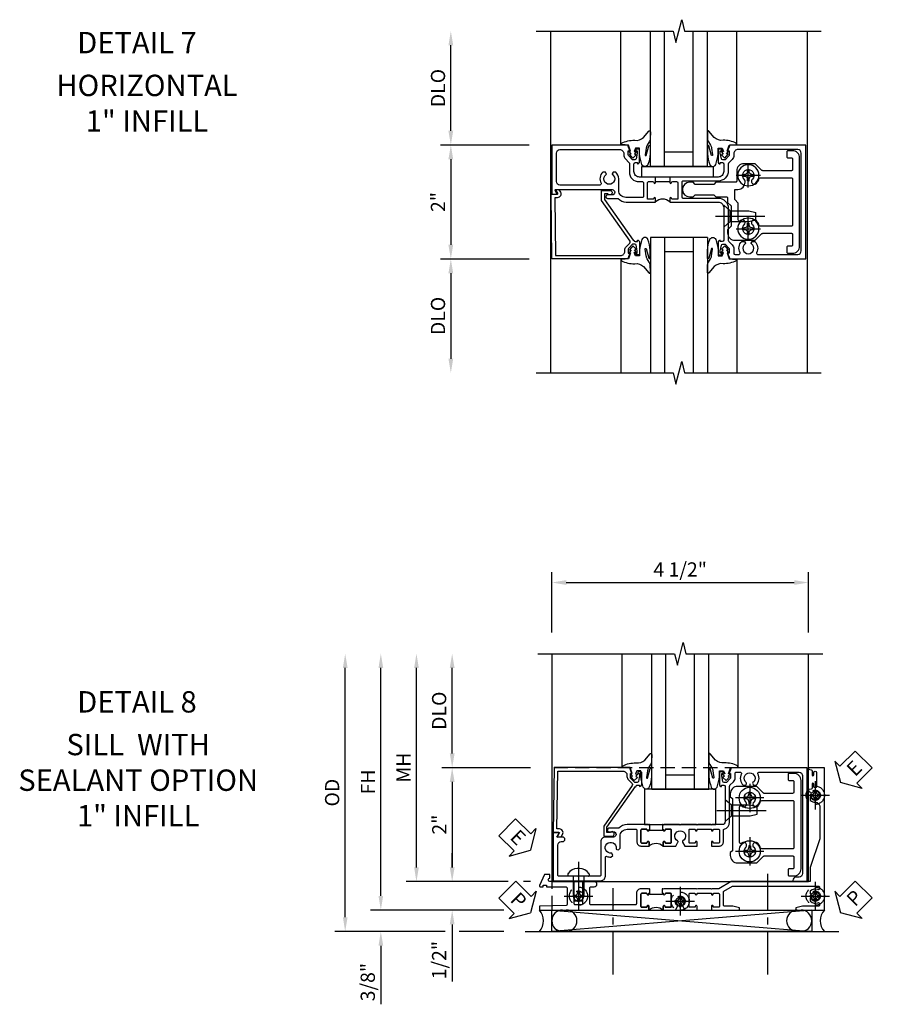
# Model space of a CAD drawing. Units: inches. Extents: x 0 to 150, y 0 to 95.
# Drawn here: x 75 to 90, y 27 to 44 of the extents above; entities that cross this region are included whole.
import ezdxf
from ezdxf.enums import TextEntityAlignment as Align

# ---------------------------------------------------------------- set-up
doc = ezdxf.new("R2010")
doc.units = ezdxf.units.IN
doc.header["$MEASUREMENT"] = 0
for name, pattern in [('CENTER', [2, 1.25, -0.25, 0.25, -0.25]), ('CENTER2', [1.125, 0.75, -0.125, 0.125, -0.125]), ('HIDDEN', [0.375, 0.25, -0.125])]:
    doc.linetypes.add(name, pattern=pattern)
doc.layers.get('0').update_dxf_attribs({"color": 4})
for name, color, linetype in [('CENTER', 1, 'CENTER'), ('DIME', 2, 'Continuous'), ('HIDDEN', 3, 'HIDDEN'), ('TEXT', 3, 'Continuous')]:
    doc.layers.add(name, color=color, linetype=linetype)
doc.styles.get("Standard").update_dxf_attribs({"font": 'arial.ttf'})
doc.dimstyles.new('EXT_ON-OFF', dxfattribs={"dimscale": 2, "dimtxt": 0.125, "dimasz": 0.125, "dimexe": 0.09, "dimexo": 0.1875, "dimgap": 0.05, "dimtad": 3, "dimdec": 5, "dimzin": 3, "dimdsep": 46, "dimlunit": 5, "dimtxsty": 'Standard', "dimcen": 0, "dimse2": 1, "dimazin": 0, "dimtfac": 1, "dimtdec": 4, "dimtofl": 0, "dimtmove": 0, "dimatfit": 0, "dimfxl": 1, "dimfrac": 2, "dimtolj": 1, "dimtzin": 3, "dimarcsym": 0})
doc.dimstyles.new('EXT_ON-ON', dxfattribs={"dimscale": 2, "dimtxt": 0.125, "dimasz": 0.125, "dimexe": 0.09, "dimexo": 0.1875, "dimgap": 0.05, "dimtad": 3, "dimdec": 4, "dimzin": 3, "dimdsep": 46, "dimlunit": 5, "dimtxsty": 'Standard', "dimcen": 0, "dimazin": 0, "dimtfac": 1, "dimtdec": 4, "dimtofl": 0, "dimtmove": 0, "dimatfit": 0, "dimfxl": 1, "dimfrac": 2, "dimtolj": 1, "dimtzin": 3, "dimarcsym": 0})

# ---------------------------------------------------------------- blocks, each defined once
blk = doc.blocks.new('*D1906')
at = {"layer": 'DIME', "color": 0, "lineweight": -2, "transparency": 16777216}
for p, q in [((-2.125, -1.001), (-3.68, -1.001)), ((-3.5, -1.251), (-3.5, -2.75))]:
    blk.add_line(p, q, dxfattribs=at)
at = {"layer": 'DIME', "color": 0, "transparency": 16777216}
for points in [[(-3.542, -1.251), (-3.458, -1.251), (-3.5, -1.001)], [(-3.542, -2.75), (-3.458, -2.75), (-3.5, -3)]]:
    blk.add_solid(points, dxfattribs=at)
at = {"layer": 'DIME', "color": 0, "transparency": 16777216, "insert": (-3.725, -2), "char_height": 0.25, "attachment_point": 5, "rotation": 90}
blk.add_mtext('\\A1;DLO', dxfattribs=at)
blk = doc.blocks.new('*D1905')
at = {"layer": 'DIME', "color": 0, "lineweight": -2, "transparency": 16777216}
for p, q in [((-2.125, 1), (-3.68, 1)), ((-3.5, 0.75), (-3.5, -0.751)), ((-2.125, -1.001), (-3.68, -1.001))]:
    blk.add_line(p, q, dxfattribs=at)
at = {"layer": 'DIME', "color": 0, "transparency": 16777216}
for points in [[(-3.542, 0.75), (-3.458, 0.75), (-3.5, 1)], [(-3.542, -0.751), (-3.458, -0.751), (-3.5, -1.001)]]:
    blk.add_solid(points, dxfattribs=at)
at = {"layer": 'DIME', "color": 0, "transparency": 16777216, "insert": (-3.725, 0), "char_height": 0.25, "attachment_point": 5, "rotation": 90}
blk.add_mtext('\\A1;2"', dxfattribs=at)
blk = doc.blocks.new('B027081')
blk.add_lwpolyline([(0.625, 0), (0.625, 0.188), (-0.625, 0.188), (-0.625, 0)], close=True)
blk = doc.blocks.new('B451CG004')
blk.add_lwpolyline([(-0.846, -0.448, 0.198912), (-0.784, -0.423), (-0.72, -0.358, -0.36397), (-0.688, -0.356), (0.027, -0.856), (0.204, -0.856), (0.204, -0.71, 1.646335), (0.141, -0.743), (0.141, -0.801), (0.044, -0.801), (-0.671, -0.3), (-0.671, -0.288, -0.414214), (-0.691, -0.268), (-0.691, -0.226), (-0.669, -0.226, 0.414214), (-0.707, -0.188), (-0.909, -0.188, 0.414214), (-0.929, -0.208), (-0.929, -0.237, 0.414214), (-0.909, -0.257), (-0.897, -0.257), (-0.897, -0.228), (-0.859, -0.228), (-0.757, -0.249, -0.354119), (-0.741, -0.269), (-0.741, -0.312), (-0.808, -0.378, -0.198912), (-0.825, -0.386), (-0.897, -0.386), (-0.897, -0.357), (-1, -0.393), (-1, -1.726), (0.139, -1.741), (0.139, -1.633), (0.203, -1.67, 0.589045), (0.218, -1.661), (0.216, -1.604), (0.171, -1.578, 0.57735), (0.076, -1.633), (0.076, -1.677), (-0.938, -1.664), (-0.938, -0.518, -0.414214), (-0.867, -0.448)], format="xyb", close=True)
blk = doc.blocks.new('B451TCG011')
blk.add_line((-0.357, 0.092), (-0.357, 0.342))
for points in [[(-0.437, 0.352), (-0.427, 0.342), (-0.341, 0.342, 0.938386), (-0.34, 0.373, -0.377458), (-0.357, 0.393), (-0.357, 0.463, -0.414214), (-0.337, 0.483), (-0.05, 0.483), (-0.05, 0.388, -0.414214), (-0.065, 0.373), (-0.065, 0.373, 1), (-0.065, 0.342), (0, 0.342), (0, 1.188, -0.414214), (0.1, 1.288), (0.24, 1.288), (0.25, 1.298), (0.26, 1.288), (0.667, 1.288, -0.408368), (0.692, 1.263), (0.692, 1.226), (0.67, 1.226, 0.414214), (0.708, 1.188), (0.91, 1.188, 0.414214), (0.93, 1.208), (0.93, 1.237, 0.414214), (0.91, 1.257), (0.898, 1.257), (0.898, 1.228), (0.86, 1.228), (0.757, 1.25, -0.354119), (0.742, 1.27), (0.742, 1.312), (0.808, 1.378, -0.198912), (0.826, 1.386), (0.898, 1.386), (0.898, 1.357), (1, 1.393), (1, 2.726), (-1, 2.726), (-1, 1.393), (-0.897, 1.357), (-0.897, 1.386), (-0.826, 1.386, -0.198912), (-0.808, 1.379), (-0.741, 1.312), (-0.741, 1.27, -0.354119), (-0.757, 1.25), (-0.859, 1.228), (-0.897, 1.228), (-0.897, 1.257), (-0.909, 1.257, 0.414214), (-0.929, 1.237), (-0.929, 1.208, 0.414214), (-0.909, 1.188), (-0.708, 1.188, 0.414214), (-0.669, 1.226), (-0.691, 1.226), (-0.691, 1.268, -0.414214), (-0.671, 1.288), (-0.537, 1.288, -0.414214), (-0.437, 1.188)], [(0.674, 1.368, 0.19902), (0.692, 1.375), (0.752, 1.435, -0.19902), (0.826, 1.466), (0.9, 1.466, 0.414214), (0.92, 1.486), (0.92, 1.556, 0.537794), (0.89, 1.574, -0.338036), (0.692, 1.606), (0.692, 1.65), (0.721, 1.667, -0.386545), (0.735, 1.665, 3.127286), (0.735, 1.775, -0.386545), (0.721, 1.772), (0.692, 1.789), (0.692, 1.833, -0.338036), (0.89, 1.865, 0.537794), (0.92, 1.883), (0.92, 2.586, 0.414214), (0.86, 2.646), (-0.86, 2.646, 0.414214), (-0.92, 2.586), (-0.92, 1.536, 0.414214), (-0.85, 1.466), (-0.82, 1.466, -0.19902), (-0.746, 1.435), (-0.684, 1.374, 0.19902), (-0.67, 1.368), (-0.547, 1.368, -0.414214), (-0.367, 1.188), (-0.367, 0.573, 0.414214), (-0.347, 0.553), (-0.09, 0.553, 0.414214), (-0.07, 0.573), (-0.07, 1.188, -0.414214), (0.11, 1.368)], [(-0.05, 0.046), (-0.05, -0.049), (-0.337, -0.049, -0.414214), (-0.357, -0.029), (-0.357, 0.041, -0.377458), (-0.34, 0.061, 0.938386), (-0.341, 0.092), (-0.427, 0.092), (-0.437, 0.082), (-0.437, -0.188, -0.414214), (-0.537, -0.288), (-0.666, -0.288, -0.414214), (-0.691, -0.263), (-0.691, -0.226), (-0.669, -0.226, 0.414214), (-0.708, -0.188), (-0.909, -0.188, 0.414214), (-0.929, -0.208), (-0.929, -0.237, 0.414214), (-0.909, -0.257), (-0.897, -0.257), (-0.897, -0.228), (-0.859, -0.228), (-0.757, -0.25, -0.354119), (-0.741, -0.27), (-0.741, -0.312), (-0.808, -0.379, -0.198912), (-0.826, -0.386), (-0.897, -0.386), (-0.897, -0.357), (-1, -0.393), (-1, -1.726), (-0.138, -1.726), (-0.138, -1.634, 0.57735), (-0.153, -1.625), (-0.218, -1.663), (-0.218, -0.672, -1), (-0.124, -0.672), (-0.124, -0.75, 1), (-0.062, -0.75), (-0.062, -0.565, 0.207981), (0, -0.423), (0, 0.092), (-0.065, 0.092, 1), (-0.065, 0.061), (-0.065, 0.061, -0.414214)], [(-0.526, -0.607), (-0.526, -0.651), (-0.497, -0.668, 0.386545), (-0.483, -0.665, -3.127286), (-0.483, -0.775, 0.386545), (-0.497, -0.772), (-0.526, -0.789), (-0.526, -0.833, 0.339754), (-0.328, -0.865, -0.568098), (-0.298, -0.883), (-0.298, -1.586, -0.414214), (-0.358, -1.646), (-0.86, -1.646, -0.414214), (-0.92, -1.586), (-0.92, -0.536, -0.414214), (-0.85, -0.466), (-0.83, -0.466, 0.19902), (-0.756, -0.435), (-0.694, -0.374, -0.19902), (-0.68, -0.368), (-0.527, -0.368, 0.414214), (-0.357, -0.198), (-0.357, -0.139, -0.414214), (-0.337, -0.119), (-0.1, -0.119, -0.414214), (-0.08, -0.139), (-0.08, -0.43, -0.414214), (-0.205, -0.555), (-0.406, -0.555, 0.206445)]]:
    blk.add_lwpolyline(points, format="xyb", close=True)
blk.add_arc((0.131, 0.217), 0.181, 136.3972, 223.6028)
blk = doc.blocks.new('*D1908')
at = {"layer": 'DIME', "color": 0, "lineweight": -2, "transparency": 16777216}
for p, q in [((-3.5, 1.25), (-3.5, 2.75)), ((-2.125, 1), (-3.68, 1))]:
    blk.add_line(p, q, dxfattribs=at)
at = {"layer": 'DIME', "color": 0, "transparency": 16777216}
for points in [[(-3.542, 2.75), (-3.458, 2.75), (-3.5, 3)], [(-3.542, 1.25), (-3.458, 1.25), (-3.5, 1)]]:
    blk.add_solid(points, dxfattribs=at)
at = {"layer": 'DIME', "color": 0, "transparency": 16777216, "insert": (-3.725, 2), "char_height": 0.25, "attachment_point": 5, "rotation": 90}
blk.add_mtext('\\A1;DLO', dxfattribs=at)
blk = doc.blocks.new('B028400H')
for p, q in [((-0.099, 0.015), (-0.099, -0.015)), ((-0.099, 0.015), (-0.065, 0.015)), ((-0.015, 0.099), (0.015, 0.099)), ((-0.015, 0.099), (-0.015, 0.065)), ((0.015, 0.099), (0.015, 0.065)), ((0.065, 0.015), (0.099, 0.015)), ((0.099, 0.015), (0.099, -0.015)), ((-0.099, -0.015), (-0.065, -0.015)), ((-0.015, -0.065), (-0.015, -0.099)), ((-0.015, -0.099), (0.015, -0.099)), ((0.015, -0.065), (0.015, -0.099)), ((0.065, -0.015), (0.099, -0.015))]:
    blk.add_line(p, q)
blk.add_circle((0, 0), 0.186)
for centre, start, end in [((-0.065, 0.065), 270, 0), ((0.065, 0.065), 180, 270), ((-0.065, -0.065), 0, 89.9999), ((0.065, -0.065), 90, 180)]:
    blk.add_arc(centre, 0.0498, start, end)
at = {"layer": 'CENTER'}
for p, q in [((0, 0.212), (0, -0.212)), ((-0.212, 0), (0.212, 0))]:
    blk.add_line(p, q, dxfattribs=at)
blk = doc.blocks.new('B128345')
for p, q in [((0, 0.192), (0.112, 0.095)), ((0, 0.192), (0, -0.192)), ((0.112, 0.095), (0.437, 0.095)), ((0.112, -0.095), (0.112, 0.095)), ((0.437, 0.095), (0.562, 0.065)), ((0.562, -0.065), (0.562, 0.065)), ((0, -0.192), (0.112, -0.095)), ((0.112, -0.095), (0.437, -0.095)), ((0.437, -0.095), (0.562, -0.065))]:
    blk.add_line(p, q)
at = {"layer": 'CENTER'}
blk.add_line((-0.144, 0), (0.718, 0), dxfattribs=at)
blk = doc.blocks.new('B451CG225-S')
for points in [[(-0.88, 2.394), (-0.795, 2.394, 0.414214), (-0.775, 2.414), (-0.775, 2.474, -0.414214), (-0.755, 2.494), (-0.569, 2.494, -0.414214), (-0.549, 2.474), (-0.549, 1.973, -0.198912), (-0.555, 1.959), (-0.672, 1.842), (-0.672, 1.641, 0.414214), (-0.547, 1.516), (-0.367, 1.516, -0.414214), (-0.347, 1.496), (-0.347, 1.151), (-0.31, 1.113), (-0.31, 0.788), (-0.347, 0.751), (-0.347, 0.691, 1), (-0.09, 0.691), (-0.09, 0.751), (-0.127, 0.788), (-0.127, 1.113), (-0.09, 1.151), (-0.09, 1.337, -0.414214), (-0.07, 1.357), (0.008, 1.357), (0.07, 1.418), (0.427, 1.418), (0.487, 1.357), (0.547, 1.357, 0.414214), (0.672, 1.482), (0.672, 1.842), (0.555, 1.959, -0.198912), (0.549, 1.973), (0.549, 2.474, -0.414214), (0.569, 2.494), (0.755, 2.494, -0.414214), (0.775, 2.474), (0.775, 2.414, 0.414214), (0.795, 2.394), (0.88, 2.394, 0.414214), (0.9, 2.414), (0.9, 2.494, 0.414214), (0.775, 2.619), (-0.775, 2.619, 0.414214), (-0.9, 2.494), (-0.9, 2.414, 0.414214)], [(-0.043, 1.482), (-0.222, 1.482), (-0.222, 1.538, 0.414214), (-0.347, 1.663), (-0.363, 1.663, 0.199074), (-0.398, 1.649, -2.41634), (-0.398, 1.79, 1), (-0.327, 1.861, 0.122124), (-0.41, 1.911, -0.328857), (-0.424, 1.93), (-0.424, 2.474, -0.414214), (-0.404, 2.494), (0.404, 2.494, -0.414214), (0.424, 2.474), (0.424, 1.93, -0.328857), (0.41, 1.911, 0.122124), (0.327, 1.861, 1), (0.398, 1.79, -2.41634), (0.398, 1.649, 1), (0.327, 1.578, 0.001955), (0.329, 1.577, -0.670785), (0.315, 1.543), (0.019, 1.543)]]:
    blk.add_lwpolyline(points, format="xyb", close=True)
blk = doc.blocks.new('B451CG525-S')
blk.add_blockref('B451CG225-S', (0, 0))
at = {"xscale": -1, "rotation": 270}
for p in [(-0.469, 1.719), (0.469, 1.719)]:
    blk.add_blockref('B028400H', p, dxfattribs=at)
at = {"rotation": 90}
blk.add_blockref('B128345', (0.25, 1.289), dxfattribs=at)
blk = doc.blocks.new('B027074-M')
blk.add_lwpolyline([(0.062, 0.144), (0.035, 0.149), (0.069, 0.257), (0.13, 0.261), (0.205, 0.259), (0.195, 0.29, 0.12571), (-0.037, 0.341, -0.226084), (-0.19, 0.391), (-0.286, 0.502, 0.644976), (-0.312, 0.49), (-0.31, 0.361, 0.151869), (-0.294, 0.316), (-0.255, 0.257, -0.029345), (-0.238, 0.205), (-0.221, 0.083, -0.653812), (-0.241, 0.076), (-0.285, 0.241, 0.888636), (-0.31, 0.239), (-0.31, 0.105, 0.064205), (-0.268, -0.084, 0.689636), (-0.165, -0.084, 0.070356), (-0.124, 0.105), (-0.124, 0.201), (-0.051, 0.201), (-0.029, 0.147), (-0.068, 0.142), (-0.034, 0.106), (-0.065, 0.084), (-0.004, 0.03), (0.052, 0.096), (0.027, 0.106)], format="xyb", close=True)
blk = doc.blocks.new('S451GT1000')
for p, q in [((-1, -0.625), (-1, -3)), ((0, -0.625), (-1, -0.625)), ((-0.75, -0.625), (-0.75, -3)), ((-0.25, -0.625), (-0.25, -3)), ((0, -0.625), (0, -3)), ((-1.518, -1), (-1.518, -3)), ((-0.25, -0.875), (-0.75, -0.875)), ((0.517, -1), (0.517, -3))]:
    blk.add_line(p, q)
at = {"rotation": 180}
blk.add_blockref('B027074-M', (-1.312, -0.742), dxfattribs=at)
at = {"xscale": -1, "rotation": 180}
blk.add_blockref('B027074-M', (0.312, -0.742), dxfattribs=at)
blk = doc.blocks.new('*D2032')
at = {"layer": 'DIME', "color": 0, "linetype": 'Continuous', "lineweight": -2, "transparency": 16777216}
for p, q in [((-4.752, -1.25), (-4.752, 2.75)), ((-2.595, -1.5), (-4.932, -1.5)), ((-2.344, -1.5), (-2.345, -1.5))]:
    blk.add_line(p, q, dxfattribs=at)
at = {"layer": 'DIME', "color": 0, "linetype": 'Continuous', "transparency": 16777216}
for points in [[(-4.793, 2.75), (-4.71, 2.75), (-4.752, 3)], [(-4.793, -1.25), (-4.71, -1.25), (-4.752, -1.5)]]:
    blk.add_solid(points, dxfattribs=at)
at = {"layer": 'DIME', "color": 0, "linetype": 'Continuous', "transparency": 16777216, "insert": (-4.977, 0.75), "char_height": 0.25, "attachment_point": 5, "rotation": 90}
blk.add_mtext('\\A1;FH  ', dxfattribs=at)
blk = doc.blocks.new('*D2033')
at = {"layer": 'DIME', "color": 0, "lineweight": -2, "transparency": 16777216}
for p, q in [((-3.5, 1.25), (-3.5, 2.75)), ((-2.125, 1), (-3.68, 1))]:
    blk.add_line(p, q, dxfattribs=at)
at = {"layer": 'DIME', "color": 0, "transparency": 16777216}
for points in [[(-3.542, 2.75), (-3.458, 2.75), (-3.5, 3)], [(-3.542, 1.25), (-3.458, 1.25), (-3.5, 1)]]:
    blk.add_solid(points, dxfattribs=at)
at = {"layer": 'DIME', "color": 0, "transparency": 16777216, "insert": (-3.729, 2), "char_height": 0.25, "attachment_point": 5, "rotation": 90}
blk.add_mtext('\\A1;DLO', dxfattribs=at)
blk = doc.blocks.new('*D2034')
at = {"layer": 'DIME', "color": 0, "lineweight": -2, "transparency": 16777216}
for p, q in [((-2.125, 1), (-3.68, 1)), ((-3.5, 0.75), (-3.5, -0.75)), ((-2.517, -1), (-3.68, -1)), ((-2.125, -1), (-2.251, -1))]:
    blk.add_line(p, q, dxfattribs=at)
at = {"layer": 'DIME', "color": 0, "transparency": 16777216}
for points in [[(-3.542, 0.75), (-3.458, 0.75), (-3.5, 1)], [(-3.542, -0.75), (-3.458, -0.75), (-3.5, -1)]]:
    blk.add_solid(points, dxfattribs=at)
at = {"layer": 'DIME', "color": 0, "transparency": 16777216, "insert": (-3.726, 0), "char_height": 0.25, "attachment_point": 5, "rotation": 90}
blk.add_mtext('\\A1;2"', dxfattribs=at)
blk = doc.blocks.new('B028808H')
for p, q in [((-0.091, 0.015), (-0.06, 0.015)), ((-0.091, 0.015), (-0.091, -0.015)), ((-0.015, 0.091), (-0.015, 0.06)), ((-0.015, 0.091), (0.015, 0.091)), ((0.015, 0.091), (0.015, 0.06)), ((0.06, 0.015), (0.091, 0.015)), ((0.091, 0.015), (0.091, -0.015)), ((-0.091, -0.015), (-0.06, -0.015)), ((-0.015, -0.06), (-0.015, -0.091)), ((-0.015, -0.091), (0.015, -0.091)), ((0.015, -0.06), (0.015, -0.091)), ((0.06, -0.015), (0.091, -0.015))]:
    blk.add_line(p, q)
blk.add_circle((0, 0), 0.161)
for centre, start, end in [((-0.06, 0.06), 270, 0), ((0.06, 0.06), 180, 270), ((-0.06, -0.06), 0, 89.9999), ((0.06, -0.06), 90, 180)]:
    blk.add_arc(centre, 0.0455, start, end)
at = {"layer": 'CENTER'}
for p, q in [((0, 0.25), (0, -0.25)), ((-0.25, 0), (0.25, 0))]:
    blk.add_line(p, q, dxfattribs=at)
blk = doc.blocks.new('*D2035')
at = {"layer": 'DIME', "color": 0, "lineweight": -2, "transparency": 16777216}
for p, q in [((-3.5, -0.75), (-3.5, -0.5)), ((-2.517, -1), (-3.68, -1)), ((-2.125, -1), (-2.251, -1)), ((-3.5, -1.75), (-3.5, -2.755))]:
    blk.add_line(p, q, dxfattribs=at)
at = {"layer": 'DIME', "color": 0, "transparency": 16777216}
for points in [[(-3.542, -0.75), (-3.458, -0.75), (-3.5, -1)], [(-3.542, -1.75), (-3.458, -1.75), (-3.5, -1.5)]]:
    blk.add_solid(points, dxfattribs=at)
at = {"layer": 'DIME', "color": 0, "transparency": 16777216, "insert": (-3.729, -2.378), "char_height": 0.25, "attachment_point": 5, "rotation": 90}
blk.add_mtext('\\A1;1/2"', dxfattribs=at)
blk = doc.blocks.new('*D2036')
at = {"layer": 'DIME', "color": 0, "lineweight": -2, "transparency": 16777216}
for p, q in [((-4.752, -1.25), (-4.752, -1)), ((-2.595, -1.5), (-4.932, -1.5)), ((-2.344, -1.5), (-2.345, -1.5)), ((-3.625, -1.875), (-4.932, -1.875)), ((-2.594, -1.875), (-3.375, -1.875)), ((-4.752, -2.125), (-4.752, -3.153))]:
    blk.add_line(p, q, dxfattribs=at)
at = {"layer": 'DIME', "color": 0, "transparency": 16777216}
for points in [[(-4.793, -1.25), (-4.71, -1.25), (-4.752, -1.5)], [(-4.793, -2.125), (-4.71, -2.125), (-4.752, -1.875)]]:
    blk.add_solid(points, dxfattribs=at)
at = {"layer": 'DIME', "color": 0, "transparency": 16777216, "insert": (-4.981, -2.764), "char_height": 0.25, "attachment_point": 5, "rotation": 90}
blk.add_mtext('\\A1;3/8"', dxfattribs=at)
blk = doc.blocks.new('*D2037')
at = {"layer": 'DIME', "color": 0, "lineweight": -2, "transparency": 16777216}
for p, q in [((-5.377, -1.625), (-5.377, 2.75)), ((-3.625, -1.875), (-5.557, -1.875)), ((-2.594, -1.875), (-3.375, -1.875))]:
    blk.add_line(p, q, dxfattribs=at)
at = {"layer": 'DIME', "color": 0, "transparency": 16777216}
for points in [[(-5.418, 2.75), (-5.335, 2.75), (-5.377, 3)], [(-5.418, -1.625), (-5.335, -1.625), (-5.377, -1.875)]]:
    blk.add_solid(points, dxfattribs=at)
at = {"layer": 'DIME', "color": 0, "transparency": 16777216, "insert": (-5.606, 0.562), "char_height": 0.25, "attachment_point": 5, "rotation": 90}
blk.add_mtext('\\A1;OD', dxfattribs=at)
blk = doc.blocks.new('*D2031')
at = {"layer": 'DIME', "color": 0, "lineweight": -2, "transparency": 16777216}
for p, q in [((-1.75, 3.375), (-1.75, 4.43)), ((2.75, 3.375), (2.75, 4.43)), ((-1.5, 4.25), (2.5, 4.25))]:
    blk.add_line(p, q, dxfattribs=at)
at = {"layer": 'DIME', "color": 0, "transparency": 16777216}
for points in [[(-1.5, 4.292), (-1.5, 4.208), (-1.75, 4.25)], [(2.5, 4.292), (2.5, 4.208), (2.75, 4.25)]]:
    blk.add_solid(points, dxfattribs=at)
at = {"layer": 'DIME', "color": 0, "transparency": 16777216, "insert": (0.5, 4.479), "char_height": 0.25, "attachment_point": 5}
blk.add_mtext('\\A1;4 1/2"', dxfattribs=at)
blk = doc.blocks.new('*D2051')
at = {"layer": 'DIME', "color": 0, "lineweight": -2, "transparency": 16777216}
for p, q in [((-4.127, -0.75), (-4.127, 2.75)), ((-2.517, -1), (-4.307, -1)), ((-2.125, -1), (-2.251, -1))]:
    blk.add_line(p, q, dxfattribs=at)
at = {"layer": 'DIME', "color": 0, "transparency": 16777216}
for points in [[(-4.168, 2.75), (-4.085, 2.75), (-4.127, 3)], [(-4.168, -0.75), (-4.085, -0.75), (-4.127, -1)]]:
    blk.add_solid(points, dxfattribs=at)
at = {"layer": 'DIME', "color": 0, "transparency": 16777216, "insert": (-4.352, 1), "char_height": 0.25, "attachment_point": 5, "rotation": 90}
blk.add_mtext('\\A1;MH', dxfattribs=at)
blk = doc.blocks.new('ESEAL2')
at = {"layer": 'TEXT', "color": 7}
for p, q in [((0.196, 0.338), (0, 0)), ((0.196, 0.21), (0.196, 0.338)), ((0.575, 0.21), (0.196, 0.21)), ((0.575, 0.21), (0.575, -0.21)), ((0.196, -0.338), (0, 0)), ((0.575, -0.21), (0.196, -0.21)), ((0.196, -0.21), (0.196, -0.338))]:
    blk.add_line(p, q, dxfattribs=at)
at = {"layer": 'TEXT', "color": 3}
blk.add_text('E', height=0.25, dxfattribs=at).set_placement((0.247, -0.116))
blk = doc.blocks.new('PSEAL1')
at = {"layer": 'TEXT', "color": 7}
for p, q in [((-0.575, 0.21), (-0.196, 0.21)), ((-0.575, 0.21), (-0.575, -0.21)), ((-0.196, 0.21), (-0.196, 0.338)), ((-0.196, 0.338), (0, 0)), ((-0.196, -0.338), (0, 0)), ((-0.575, -0.21), (-0.196, -0.21)), ((-0.196, -0.21), (-0.196, -0.338))]:
    blk.add_line(p, q, dxfattribs=at)
at = {"layer": 'TEXT', "color": 3}
blk.add_text('P', height=0.25, dxfattribs=at).set_placement((-0.413, -0.116))
blk = doc.blocks.new('PSEAL2')
at = {"layer": 'TEXT', "color": 7}
for p, q in [((0.196, 0.338), (0, 0)), ((0.196, 0.21), (0.196, 0.338)), ((0.575, 0.21), (0.196, 0.21)), ((0.575, 0.21), (0.575, -0.21)), ((0.196, -0.338), (0, 0)), ((0.196, -0.21), (0.196, -0.338)), ((0.575, -0.21), (0.196, -0.21))]:
    blk.add_line(p, q, dxfattribs=at)
at = {"layer": 'TEXT', "color": 3}
blk.add_text('P', height=0.25, dxfattribs=at).set_placement((0.247, -0.116))
blk = doc.blocks.new('ESEAL1')
at = {"layer": 'TEXT', "color": 7}
for p, q in [((-0.575, 0.21), (-0.575, -0.21)), ((-0.575, 0.21), (-0.196, 0.21)), ((-0.196, 0.338), (0, 0)), ((-0.196, 0.21), (-0.196, 0.338)), ((-0.196, -0.338), (0, 0)), ((-0.575, -0.21), (-0.196, -0.21)), ((-0.196, -0.21), (-0.196, -0.338))]:
    blk.add_line(p, q, dxfattribs=at)
at = {"layer": 'TEXT', "color": 3}
blk.add_text('E', height=0.25, dxfattribs=at).set_placement((-0.413, -0.116))
blk = doc.blocks.new('B451TCG014')
for points in [[(0, 0.187), (0.08, 0.187), (0.08, 0.203), (0.095, 0.203, 1), (0.095, 0.234), (0.095, 0.234, -0.414214), (0.08, 0.249), (0.08, 0.329, -0.414214), (0.095, 0.344), (0.31, 0.344, -0.414214), (0.325, 0.329), (0.325, 0.249, -0.414214), (0.31, 0.234), (0.309, 0.234, 1), (0.309, 0.203), (0.375, 0.203), (0.375, 0.421), (0.306, 0.46, 0.421864), (0.285, 0.455, -3.93644), (0.285, 0.545, 0.421864), (0.306, 0.54), (0.375, 0.579), (0.375, 0.797), (0.309, 0.797, 1), (0.309, 0.766), (0.31, 0.766, -0.414214), (0.325, 0.751), (0.325, 0.671, -0.414214), (0.31, 0.656), (0.095, 0.656, -0.414214), (0.08, 0.671), (0.08, 0.751, -0.414214), (0.095, 0.766), (0.095, 0.766, 1), (0.095, 0.797), (0.08, 0.797), (0.08, 1.047), (0.095, 1.047, 1), (0.095, 1.078), (0.095, 1.078, -0.414214), (0.08, 1.093), (0.08, 1.173, -0.414214), (0.095, 1.188), (0.31, 1.188, -0.414214), (0.325, 1.173), (0.325, 1.093, -0.414214), (0.31, 1.078), (0.309, 1.078, 1), (0.309, 1.047), (0.375, 1.047), (0.375, 1.188, 0.414214), (0.305, 1.258), (0.1, 1.258, -0.336225), (0.081, 1.273, 0.336225), (-0.044, 1.367), (-0.676, 1.367, -0.198912), (-0.69, 1.373), (-0.751, 1.435, 0.198912), (-0.825, 1.465), (-0.9, 1.465, -0.414214), (-0.92, 1.485), (-0.92, 1.556, -0.567084), (-0.891, 1.573, 0.338898), (-0.692, 1.606), (-0.692, 1.649), (-0.718, 1.664, 0.374693), (-0.737, 1.66, -2.917647), (-0.737, 1.777, 0.374693), (-0.718, 1.773), (-0.692, 1.788), (-0.692, 1.832, 0.338898), (-0.891, 1.864, -0.567084), (-0.92, 1.882), (-0.92, 2.586, -0.414214), (-0.86, 2.646), (0.86, 2.646, -0.414214), (0.92, 2.586), (0.92, 2.536, 0.414214), (0.98, 2.476), (1, 2.476), (1, 2.726), (-1, 2.726), (-1, 1.393), (-0.897, 1.357), (-0.897, 1.385), (-0.825, 1.385, -0.198912), (-0.808, 1.378), (-0.741, 1.312), (-0.741, 1.269, -0.354119), (-0.757, 1.249), (-0.859, 1.228), (-0.897, 1.228), (-0.897, 1.256), (-0.909, 1.256, 0.414214), (-0.929, 1.236), (-0.929, 1.208, 0.414214), (-0.909, 1.187), (-0.707, 1.187, 0.414214), (-0.669, 1.225), (-0.691, 1.225), (-0.691, 1.268, -0.414214), (-0.671, 1.288), (-0.26, 1.288), (-0.25, 1.298), (-0.24, 1.288), (-0.05, 1.288, -0.414214), (0, 1.238), (0, 1.057), (0.01, 1.047), (0, 1.037), (0, 0.807), (0.01, 0.797), (0, 0.787), (0, 0.51), (0.01, 0.5), (0, 0.49), (0, 0.213), (0.01, 0.203), (0, 0.193)], [(0.08, 0.187), (0.101, 0.187), (0.101, -0.032), (0.08, -0.032), (0.08, -0.047), (0.095, -0.047, -1), (0.095, -0.078), (0.095, -0.078, 0.414214), (0.08, -0.093), (0.08, -0.173, 0.414214), (0.095, -0.188), (0.31, -0.188, 0.414214), (0.325, -0.173), (0.325, -0.093, 0.414214), (0.31, -0.078), (0.309, -0.078, -1), (0.309, -0.047), (0.375, -0.047, -0.4), (0.375, 0.203), (0.309, 0.203, -1), (0.309, 0.234), (0.31, 0.234, 0.414214), (0.325, 0.249), (0.325, 0.329, 0.414214), (0.31, 0.344), (0.095, 0.344, 0.414214), (0.08, 0.329), (0.08, 0.249, 0.414214), (0.095, 0.234), (0.095, 0.234, -1), (0.095, 0.203), (0.08, 0.203)], [(0.08, -0.032), (0, -0.032), (0, -0.037), (0.01, -0.047), (0, -0.057), (0, -0.43, 0.2024), (0.062, -0.577), (0.062, -0.75, 1), (0.124, -0.75), (0.124, -0.672, -1), (0.218, -0.672), (0.218, -0.813, 0.414214), (0.298, -0.893), (0.884, -0.893, -0.414214), (0.904, -0.913), (0.904, -1.274), (0.914, -1.284), (0.904, -1.294), (0.904, -1.626, -0.414214), (0.884, -1.646), (0.358, -1.646, -0.414214), (0.298, -1.586), (0.298, -1.561, 1), (0.218, -1.561), (0.218, -1.663), (0.153, -1.625, 0.57735), (0.138, -1.634), (0.138, -1.726), (0.984, -1.726), (0.984, -0.893, 0.414214), (0.904, -0.813), (0.576, -0.813, -0.541052), (0.557, -0.785, 0.110935), (0.571, -0.714), (0.54, -0.683), (0.512, -0.691, 0.374693), (0.501, -0.707, -2.917647), (0.418, -0.624, 0.374693), (0.434, -0.613), (0.442, -0.585), (0.411, -0.554, 0.038046), (0.386, -0.555), (0.205, -0.555, -0.414214), (0.08, -0.43), (0.08, -0.278, -0.414214), (0.1, -0.258), (0.305, -0.258, 0.414214), (0.375, -0.188), (0.375, -0.047), (0.309, -0.047, 1), (0.309, -0.078), (0.31, -0.078, -0.414214), (0.325, -0.093), (0.325, -0.173, -0.414214), (0.31, -0.188), (0.095, -0.188, -0.414214), (0.08, -0.173), (0.08, -0.093, -0.414214), (0.095, -0.078), (0.095, -0.078, 1), (0.095, -0.047), (0.08, -0.047)]]:
    blk.add_lwpolyline(points, format="xyb", close=True)
blk = doc.blocks.new('B027073')
blk.add_lwpolyline([(0.625, 0), (0.625, 0.625), (-0.625, 0.625), (-0.625, 0)], close=True)
blk = doc.blocks.new('B028400-H')
for p, q in [((-0.099, 0.015), (-0.099, -0.015)), ((-0.099, 0.015), (-0.065, 0.015)), ((-0.015, 0.099), (0.015, 0.099)), ((-0.015, 0.099), (-0.015, 0.065)), ((0.015, 0.099), (0.015, 0.065)), ((0.065, 0.015), (0.099, 0.015)), ((0.099, 0.015), (0.099, -0.015)), ((-0.099, -0.015), (-0.065, -0.015)), ((-0.015, -0.065), (-0.015, -0.099)), ((-0.015, -0.099), (0.015, -0.099)), ((0.015, -0.065), (0.015, -0.099)), ((0.065, -0.015), (0.099, -0.015))]:
    blk.add_line(p, q)
blk.add_circle((0, 0), 0.186)
for centre, start, end in [((-0.065, 0.065), 270, 0), ((0.065, 0.065), 180, 270), ((-0.065, -0.065), 0, 89.9999), ((0.065, -0.065), 90, 180)]:
    blk.add_arc(centre, 0.0498, start, end)
at = {"layer": 'CENTER'}
for p, q in [((0, 0.248), (0, -0.248)), ((-0.248, 0), (0.248, 0))]:
    blk.add_line(p, q, dxfattribs=at)
blk = doc.blocks.new('B601CG524')
for points in [[(-0.541, 1.379), (-0.487, 1.379), (-0.457, 1.418), (0.457, 1.418), (0.487, 1.379), (0.541, 1.379, 0.414214), (0.672, 1.51), (0.672, 1.842), (0.555, 1.959, -0.198912), (0.549, 1.973), (0.549, 2.475, -0.414214), (0.569, 2.495), (0.755, 2.495, -0.414214), (0.775, 2.475), (0.775, 2.41, 0.414214), (0.79, 2.395), (0.885, 2.395, 0.414214), (0.9, 2.41), (0.9, 2.495, 0.414214), (0.775, 2.62), (-0.775, 2.62, 0.414214), (-0.9, 2.495), (-0.9, 2.41, 0.414214), (-0.885, 2.395), (-0.79, 2.395, 0.414214), (-0.775, 2.41), (-0.775, 2.475, -0.414214), (-0.755, 2.495), (-0.569, 2.495, -0.414214), (-0.549, 2.475), (-0.549, 1.973, -0.198912), (-0.555, 1.959), (-0.672, 1.842), (-0.672, 1.51, 0.414214)], [(0.404, 2.495, -0.414214), (0.424, 2.475), (0.424, 1.93, -0.328857), (0.41, 1.911, 0.124109), (0.326, 1.86, 1), (0.397, 1.79, -2.41634), (0.399, 1.649, 1), (0.328, 1.578, -0.670785), (0.314, 1.543), (-0.314, 1.543, -0.670785), (-0.328, 1.578, 1), (-0.399, 1.649, -2.41634), (-0.397, 1.79, 1), (-0.326, 1.86, 0.124109), (-0.41, 1.911, -0.328857), (-0.424, 1.93), (-0.424, 2.475, -0.414214), (-0.404, 2.495)]]:
    blk.add_lwpolyline(points, format="xyb", close=True)
for p in [(-0.469, 1.72), (0.469, 1.72)]:
    blk.add_blockref('B028400-H', p)
at = {"rotation": 90}
blk.add_blockref('B128345', (-0.25, 1.288), dxfattribs=at)
blk = doc.blocks.new('451TVG037-1')
blk.add_lwpolyline([(-0.13, -2.683), (-0.05, -2.683), (-0.05, -2.667), (-0.034, -2.667, 1.008231), (-0.035, -2.636, -0.419023), (-0.05, -2.621), (-0.05, -2.541, -0.414214), (-0.035, -2.526), (0.18, -2.526, -0.414214), (0.195, -2.541), (0.195, -2.621, -0.419023), (0.18, -2.636, 1.008231), (0.18, -2.667), (0.245, -2.667), (0.245, -2.454), (0.168, -2.41, 0.381934), (0.148, -2.414, -3.042782), (0.148, -2.326, 0.381934), (0.168, -2.33), (0.245, -2.286), (0.245, -2.073), (0.18, -2.073, 1.008231), (0.18, -2.104, -0.419023), (0.195, -2.119), (0.195, -2.199, -0.414214), (0.18, -2.214), (-0.035, -2.214, -0.414214), (-0.05, -2.199), (-0.05, -2.119, -0.419023), (-0.035, -2.104, 1.008231), (-0.034, -2.073), (-0.05, -2.073), (-0.05, -1.823), (-0.034, -1.823, 1.008231), (-0.035, -1.792, -0.419023), (-0.05, -1.777), (-0.05, -1.697, -0.414214), (-0.035, -1.682), (0.18, -1.682, -0.414214), (0.195, -1.697), (0.195, -1.777, -0.419023), (0.18, -1.792, 1.008231), (0.18, -1.823), (0.245, -1.823), (0.245, -1.33), (0.206, -1.33), (0.175, -1.446), (0.175, -1.592, -0.414214), (0.155, -1.612), (-0.072, -1.612, -0.267949), (-0.09, -1.602), (-0.175, -1.454), (-0.175, 0.054, -0.414214), (-0.155, 0.074), (-0.133, 0.074, -0.531846), (-0.115, 0.047, 0.290442), (-0.091, -0.084, 0.209104), (-0.08, -0.089), (-0.054, -0.089, 0.267949), (-0.041, -0.082), (-0.04, -0.079, 0.381934), (-0.044, -0.059, -3.042782), (0.044, -0.059, 0.381934), (0.04, -0.079), (0.041, -0.082, 0.267949), (0.054, -0.089), (0.08, -0.089, 0.209104), (0.091, -0.084, 0.290442), (0.115, 0.047, -0.531846), (0.133, 0.074), (0.155, 0.074, -0.414214), (0.175, 0.054), (0.175, -0.223), (0.206, -0.339), (0.245, -0.339), (0.245, 0.161), (-2.255, 0.161), (-2.255, -0.12), (-2.226, -0.12), (-2.218, -0.074, -0.36397), (-2.198, -0.057), (-2.127, -0.057, 1), (-2.127, -0.023), (-2.172, -0.023, -1), (-2.172, 0.023), (-1.923, 0.023, -1), (-1.923, -0.023), (-1.968, -0.023, 1), (-1.968, -0.057), (-1.898, -0.057, -0.36397), (-1.878, -0.074), (-1.87, -0.12), (-1.834, -0.12), (-1.834, -0.107, -0.32264), (-1.82, -0.088, 0.183205), (-1.812, -0.082), (-1.811, -0.079, 0.381934), (-1.815, -0.059, -3.042782), (-1.727, -0.059, 0.381934), (-1.731, -0.079), (-1.73, -0.082, 0.267949), (-1.717, -0.089), (-1.691, -0.089, 0.209104), (-1.68, -0.084, 0.19003), (-1.647, 0.001, -0.41565), (-1.567, 0.081), (-1.005, 0.081), (-0.505, -0.09), (-0.255, -0.09), (-0.255, -0.824), (-0.245, -0.834), (-0.255, -0.844), (-0.255, -1.475), (-0.13, -1.692), (-0.13, -1.813), (-0.12, -1.823), (-0.13, -1.833), (-0.13, -2.063), (-0.12, -2.073), (-0.13, -2.083), (-0.13, -2.36), (-0.12, -2.37), (-0.13, -2.38), (-0.13, -2.657), (-0.12, -2.667), (-0.13, -2.677)], format="xyb", close=True)
blk = doc.blocks.new('451TVG037-2')
blk.add_lwpolyline([(-0.245, 0.141), (-0.325, 0.141), (-0.325, 0.136), (-0.315, 0.126), (-0.325, 0.116), (-0.325, -0.015, 0.414214), (-0.245, -0.095), (-0.06, -0.095, -0.414214), (-0.04, -0.115), (-0.04, -0.494), (-0.03, -0.504), (-0.04, -0.514), (-0.04, -0.893, -0.414214), (-0.06, -0.913), (-0.34, -0.913, -0.414214), (-0.36, -0.893), (-0.36, -0.833, 1), (-0.45, -0.833), (-0.45, -1.038), (-0.205, -1.038), (-0.195, -1.028), (-0.185, -1.038), (-0.06, -1.038, -0.414214), (-0.04, -1.058), (-0.04, -1.165, -0.414214), (-0.06, -1.185), (-0.45, -1.185), (-0.45, -1.612, -1), (-0.512, -1.612), (-0.575, -1.612), (-0.575, -1.705), (-0.384, -1.794, 0.548619), (-0.356, -1.776), (-0.356, -1.733), (-0.386, -1.733), (-0.386, -1.671), (-0.356, -1.671), (-0.356, -1.33, -0.414214), (-0.336, -1.31), (-0.205, -1.31), (-0.195, -1.3), (-0.185, -1.31), (-0.05, -1.31, -0.408201), (-0.03, -1.33), (-0.02, -1.796), (0.05, -1.796), (0.05, 0.126), (-0.016, 0.126, 1.008231), (-0.015, 0.095, -0.419023), (0, 0.08), (0, 0, -0.414214), (-0.015, -0.015), (-0.23, -0.015, -0.414214), (-0.245, 0), (-0.245, 0.08, -0.419023), (-0.23, 0.095, 1.008231), (-0.23, 0.126), (-0.245, 0.126)], format="xyb", close=True)
blk = doc.blocks.new('451TVG037-3')
blk.add_lwpolyline([(1.5, -0.047, -0.4), (1.5, 0.203), (1.434, 0.203, -1.008231), (1.435, 0.234, 0.419023), (1.45, 0.249), (1.45, 0.329, 0.414214), (1.435, 0.344), (1.22, 0.344, 0.414214), (1.205, 0.329), (1.205, 0.249, 0.419023), (1.22, 0.234, -1.008231), (1.22, 0.203), (1.205, 0.203), (1.205, 0.188), (1.226, 0.188), (1.226, -0.031), (1.205, -0.031), (1.205, -0.047), (1.22, -0.047, -1.008231), (1.22, -0.078, 0.419023), (1.205, -0.093), (1.205, -0.173, 0.414214), (1.22, -0.188), (1.435, -0.188, 0.414214), (1.45, -0.173), (1.45, -0.093, 0.419023), (1.435, -0.078, -1.008231), (1.434, -0.047)], format="xyb", close=True)
blk = doc.blocks.new('B451TVG037')
for name, p in [('451TVG037-1', (1.255, 2.87)), ('451TVG037-3', (0, 0)), ('451TVG037-2', (1.45, -0.173))]:
    blk.add_blockref(name, p)
blk = doc.blocks.new('B451TVG316')
at = {"layer": 'HIDDEN'}
blk.add_lwpolyline([(-1.75, 1), (-1.75, -1.5), (3.031, -1.5), (3.031, 1)], close=True, dxfattribs=at)
for centre in [(2.87, 0.516), (-1.284, -1.255), (2.87, -1.255), (0.5, -1.344)]:
    blk.add_circle(centre, 0.0885, dxfattribs=at)
blk = doc.blocks.new('B128407')
at = {"ltscale": 0.5}
for p, q in [((-0.038, 0.186), (-0.008, 0.186)), ((-0.038, -0.186), (-0.008, -0.186))]:
    blk.add_line(p, q, dxfattribs=at)
for p, q in [((0, 0.178), (0, -0.178)), ((-0.133, 0.02), (-0.133, -0.02)), ((0, 0.095), (0.312, 0.095)), ((0.312, 0.095), (0.438, 0.065)), ((0.438, 0.065), (0.438, -0.065)), ((0, -0.095), (0.312, -0.095)), ((0.312, -0.095), (0.438, -0.065))]:
    blk.add_line(p, q)
for centre, radius, start, end in [((0.067, 0.02), 0.2, 125.5224, 180), ((-0.038, 0.167), 0.02, 90, 125.5224), ((-0.008, 0.178), 0.008, 0, 90), ((0.067, -0.02), 0.2, 180, 234.4776), ((-0.038, -0.167), 0.02, 234.4776, 270)]:
    blk.add_arc(centre, radius, start, end)
blk.add_arc((-0.008, -0.178), 0.008, 270, 0, dxfattribs=at)
at = {"layer": 'CENTER', "ltscale": 0.5}
blk.add_line((-0.25, 0), (0.562, 0), dxfattribs=at)
blk = doc.blocks.new('S451TCZ11KCADS')
for p, q in [((-1.75, 3), (-1.75, -3.00002)), ((2.75, 3), (2.75, -3.00002))]:
    blk.add_line(p, q)
for points in [[(-2, 3), (0.4, 3), (0.45, 2.8), (0.55, 3.2), (0.6, 3), (3, 3)], [(-2, -3), (0.4, -3), (0.45, -3.2), (0.55, -2.8), (0.6, -3), (3, -3)]]:
    blk.add_lwpolyline(points)
at = {"xscale": -1}
for name, p, rotation in [('S451GT1000', (1.000442, 0), 180), ('B451CG004', (0, 0), 270)]:
    blk.add_blockref(name, p, dxfattribs=dict(at, rotation=rotation))
at = {"rotation": 270}
for name in ['B451TCG011', 'B451CG525-S']:
    blk.add_blockref(name, (0, 0), dxfattribs=at)
at = {"xscale": -1}
blk.add_blockref('B027081', (0.477783, 0.437), dxfattribs=at)
blk.add_blockref('S451GT1000', (1.000442, 0))
at = {"layer": 'DIME'}
for base, p1, p2, picture, middle in [((-3.5, 3.00001), (-1.75, 1), (-2, 3.00001), '*D1908', (-3.725, 2.000005)), ((-3.5, -3.00001), (-1.75, -1.00075), (-2, -3.00001), '*D1906', (-3.725, -2.00038))]:
    dim = blk.add_linear_dim(base=base, p1=p1, p2=p2, angle=90, text='DLO', dimstyle='EXT_ON-OFF', override={"dimpost": '"'}, dxfattribs=at)
    dim.commit()
    dim.dimension.update_dxf_attribs({"geometry": picture, "text_midpoint": middle})
dim = blk.add_linear_dim(base=(-3.5, -1.00075), p1=(-1.75, 1), p2=(-1.75, -1.00075), angle=90, dimstyle='EXT_ON-ON', override={"dimpost": '"'}, dxfattribs=at)
dim.commit()
dim.dimension.update_dxf_attribs({"geometry": '*D1905', "text_midpoint": (-3.725, -0.000375)})
blk = doc.blocks.new('S451TCS11KCADS')
for p, q in [((-1.751956, -1.50004), (2.808541, -1.87504)), ((2.808541, -1.50004), (-1.751956, -1.87504)), ((-2.21951, -1.87504), (3.28049, -1.87504))]:
    blk.add_line(p, q)
for points in [[(-2.000005, 3), (0.399995, 3), (0.449995, 2.8), (0.549995, 3.2), (0.599995, 3), (2.999995, 3)], [(-1.75, 3), (-1.75, -1.000002), (2.749995, -0.999586), (2.749995, 3)]]:
    blk.add_lwpolyline(points)
blk.add_lwpolyline([(-1.751956, -1.50004), (2.808541, -1.50004), (2.808541, -1.87504), (-1.751956, -1.87504)], close=True)
for centre, radius, start, end in [((-2.173354, -1.687229), 0.27678, 317.2801205, 42.5670909), ((-1.564456, -1.6875), 0.1875, 90, 270), ((-1.498361, -1.6875), 0.1875, 270, 90), ((2.554946, -1.6875), 0.1875, 90, 270), ((2.621041, -1.6875), 0.1875, 270, 90), ((3.234334, -1.687229), 0.27678, 137.4329091, 222.7198795)]:
    blk.add_arc(centre, radius, start, end)
at = {"layer": 'CENTER', "linetype": 'CENTER2'}
for p, q in [((2.03499, -2.628758), (2.03499, -0.86068)), ((-0.67751, -2.628758), (-0.67751, -1.115062))]:
    blk.add_line(p, q, dxfattribs=at)
for name, p, rotation in [('S451GT1000', (-0.000005, 0), 180), ('ESEAL2', (3.312495, 0.737235), 45), ('B451TVG037', (-0.000255, 0), 270), ('B451CG004', (0.01475, 0.00075), 270), ('B451TCG014', (0, 0), 270), ('B601CG524', (0, 0), 270), ('ESEAL1', (-2.125005, -0.447047), 315.807511852749), ('B128407', (-1.2845, -0.904375), 270), ('PSEAL1', (-2.125005, -1.546894), 315.0959061837078), ('PSEAL2', (3.312495, -1.546894), 45.2390146240911)]:
    blk.add_blockref(name, p, dxfattribs=dict(rotation=rotation))
for name, p in [('B451TVG316', (-0.000255, 0)), ('B027073', (0.499424, 0))]:
    blk.add_blockref(name, p)
at = {"layer": 'HIDDEN'}
for p in [(2.869745, 0.516), (-1.284, -1.255), (2.870245, -1.255), (0.499998, -1.34375)]:
    blk.add_blockref('B028808H', p, dxfattribs=at)
at = {"layer": 'DIME'}
dim = blk.add_linear_dim(base=(2.749995, 4.25), p1=(-1.75, 3), p2=(2.749995, 3), dimstyle='EXT_ON-ON', override={"dimpost": '"'}, dxfattribs=at)
dim.commit()
dim.dimension.update_dxf_attribs({"geometry": '*D2031', "text_midpoint": (0.499997, 4.479263)})
for base, p1, p2, text, dimstyle, picture, middle in [((-5.376562, 3), (-2.219255, -1.875), (-2.000005, 3), 'OD', 'EXT_ON-OFF', '*D2037', (-5.605911, 0.5625)), ((-4.126562, 3), (-1.75, -1.000002), (-2.000005, 3), 'MH', 'EXT_ON-OFF', '*D2051', (-4.351562, 0.999999)), ((-3.500005, 3), (-1.75, 1.000414), (-2.000005, 3), 'DLO', 'EXT_ON-OFF', '*D2033', (-3.729354, 2.000207)), ((-3.500005, -1.000002), (-1.75, 1.000414), (-1.75, -1.000002), '2"', 'EXT_ON-ON', '*D2034', (-3.725517, 0.000206))]:
    dim = blk.add_linear_dim(base=base, p1=p1, p2=p2, angle=90, text=text, dimstyle=dimstyle, override={"dimpost": '"'}, dxfattribs=at)
    dim.commit()
    dim.dimension.update_dxf_attribs({"geometry": picture, "text_midpoint": middle})
at = {"layer": 'DIME', "linetype": 'Continuous'}
dim = blk.add_linear_dim(base=(-4.751563, 3), p1=(-1.969255, -1.5), p2=(-2.000005, 3), angle=90, text='FH  ', dimstyle='EXT_ON-OFF', override={"dimpost": '"'}, dxfattribs=at)
dim.commit()
dim.dimension.update_dxf_attribs({"geometry": '*D2032', "text_midpoint": (-4.976562, 0.75)})
at = {"layer": 'DIME'}
for base, p1, p2, dimstyle, override, picture, middle in [((-3.500005, -1.5), (-1.75, -1.000002), (-1.4825, -1.5), 'EXT_ON-OFF', {"dimpost": '"', "dimadec": 5, "dimarcsym": 1}, '*D2035', (-3.729268, -2.377541)), ((-4.751563, -1.875), (-1.969255, -1.5), (-2.219255, -1.875), 'EXT_ON-ON', {"dimpost": '"'}, '*D2036', (-4.980911, -2.764222))]:
    dim = blk.add_linear_dim(base=base, p1=p1, p2=p2, angle=90, dimstyle=dimstyle, override=override, dxfattribs=at)
    dim.commit()
    dim.dimension.update_dxf_attribs({"geometry": picture, "text_midpoint": middle})

msp = doc.modelspace()

# ---------------------------------------------------------------- block references
for name, p in [('S451TCZ11KCADS', (86.069, 40.613)), ('S451TCS11KCADS', (86.093, 29.684))]:
    msp.add_blockref(name, p)

# ---------------------------------------------------------------- texts
at = {"color": 2, "linetype": 'Continuous'}
for s, p in [('DETAIL 7', (77.063, 43.223)), ('DETAIL 8', (77.063, 31.652))]:
    msp.add_text(s, height=0.375, dxfattribs=at).set_placement(p, align=Align.CENTER)
at = {"color": 7, "char_height": 0.375, "width": 7.34375, "attachment_point": 2}
for s, insert in [('HORIZONTAL \\P1" INFILL', (77.239, 42.847)), ('SILL  WITH\\PSEALANT OPTION\\P1" INFILL', (77.084, 31.277))]:
    msp.add_mtext(s, dxfattribs=dict(at, insert=insert))

doc.saveas('drawing.dxf')
